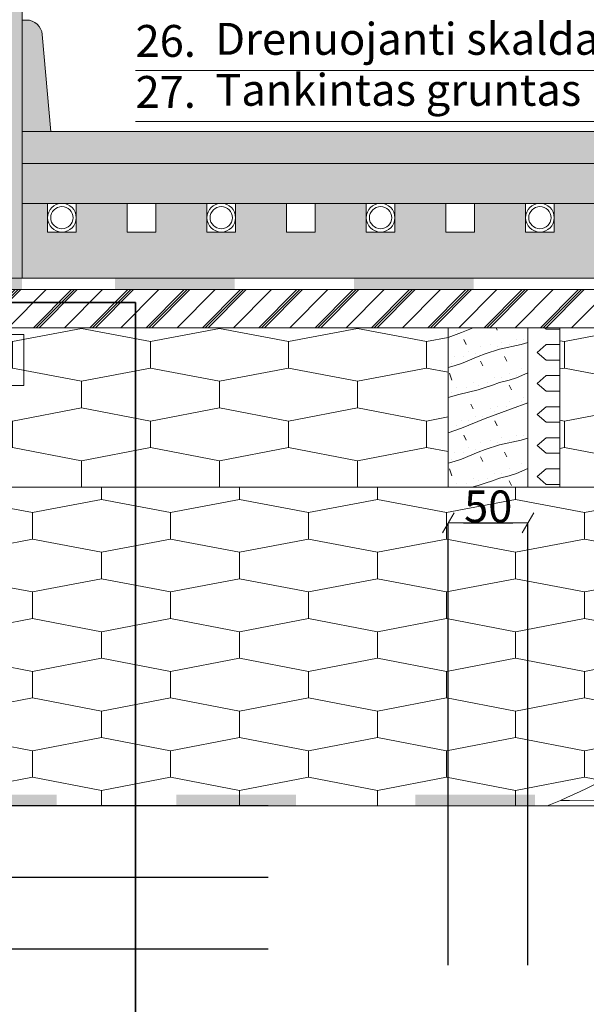
# Model space of a CAD drawing. Units: millimetres. Extents: x 49879 to 54283, y -31269 to -26137.
# Drawn here: x 52623 to 52979, y -28648 to -28031 of the extents above; entities that cross this region are included whole.
import ezdxf

# ---------------------------------------------------------------- set-up
doc = ezdxf.new("R2010")
doc.units = ezdxf.units.MM
doc.header["$MEASUREMENT"] = 0
doc.layers.add('C-1 Vedinamas karkasinis cokolis su sildomomis grindimis_W-01Worksheet$0$__dim', color=7, linetype='Continuous')
for name, color, linetype, lineweight in [('C-1 Vedinamas karkasinis cokolis su sildomomis grindimis_W-01Worksheet$0$__fill_Pen_No__213', 32, 'Continuous', 13), ('C-1 Vedinamas karkasinis cokolis su sildomomis grindimis_W-01Worksheet$0$__fill_Pen_No__22', 8, 'Continuous', 20), ('C-1 Vedinamas karkasinis cokolis su sildomomis grindimis_W-01Worksheet$0$__fill_Pen_No__239', 72, 'Continuous', 13), ('C-1 Vedinamas karkasinis cokolis su sildomomis grindimis_W-01Worksheet$0$__fill_Pen_No__253', 212, 'Continuous', 13), ('C-1 Vedinamas karkasinis cokolis su sildomomis grindimis_W-01Worksheet$0$__fill_Pen_No__82', 253, 'Continuous', 9), ('C-1 Vedinamas karkasinis cokolis su sildomomis grindimis_W-01Worksheet$0$__fill_Pen_No__88', 232, 'Continuous', 13), ('C-1 Vedinamas karkasinis cokolis su sildomomis grindimis_W-01Worksheet$0$__fill_Pen_No__90', 132, 'Continuous', 13), ('C-1 Vedinamas karkasinis cokolis su sildomomis grindimis_W-01Worksheet$0$__leader_Pen_No__141', 7, 'Continuous', 13), ('C-1 Vedinamas karkasinis cokolis su sildomomis grindimis_W-01Worksheet$0$__leader_Pen_No__21', 7, 'Continuous', 35), ('C-1 Vedinamas karkasinis cokolis su sildomomis grindimis_W-01Worksheet$0$__line_Pen_No__22', 8, 'Continuous', 20), ('C-1 Vedinamas karkasinis cokolis su sildomomis grindimis_W-01Worksheet$0$__line_Pen_No__233', 12, 'Continuous', 13), ('C-1 Vedinamas karkasinis cokolis su sildomomis grindimis_W-01Worksheet$0$__line_Pen_No__82', 253, 'Continuous', 9), ('C-1 Vedinamas karkasinis cokolis su sildomomis grindimis_W-01Worksheet$0$__number_Pen_No__201', 7, 'Continuous', 5), ('C-1 Vedinamas karkasinis cokolis su sildomomis grindimis_W-01Worksheet$0$__text_Pen_No__1', 7, 'Continuous', 9)]:
    doc.layers.add(name, color=color, linetype=linetype, lineweight=lineweight)
doc.styles.add('C-1 Vedinamas karkasinis cokolis su sildomomis grindimis_W-01Worksheet$0$GENERATED_STYLE_1', font='arial.ttf')
doc.styles.add('C-1 Vedinamas karkasinis cokolis su sildomomis grindimis_W-01Worksheet$0$GENERATED_STYLE_2', font='calibril.ttf')
doc.dimstyles.new('C-1 Vedinamas karkasinis cokolis su sildomomis grindimis_W-01Worksheet$0$GENERATED_STYLE__1', dxfattribs={"dimtxt": 20, "dimasz": 9.5, "dimexe": 0.18, "dimexo": 300, "dimgap": 0.09, "dimtad": 1, "dimtih": 1, "dimtoh": 1, "dimdec": 0, "dimzin": 0, "dimdsep": 46, "dimtxsty": 'C-1 Vedinamas karkasinis cokolis su sildomomis grindimis_W-01Worksheet$0$GENERATED_STYLE_1', "dimblk": 'C-1 Vedinamas karkasinis cokolis su sildomomis grindimis_W-01Worksheet$0$ARROWHEAD_2', "dimblk1": 'C-1 Vedinamas karkasinis cokolis su sildomomis grindimis_W-01Worksheet$0$ARROWHEAD_2', "dimblk2": 'C-1 Vedinamas karkasinis cokolis su sildomomis grindimis_W-01Worksheet$0$ARROWHEAD_2', "dimcen": 0.09, "dimclrd": 253, "dimclre": 253, "dimclrt": 8, "dimadec": 0, "dimazin": 0, "dimtfac": 1, "dimtdec": 4, "dimtmove": 0, "dimatfit": 3, "dimfxl": 0, "dimtolj": 1, "dimtzin": 0, "dimarcsym": 0})
doc.dimstyles.new('C-1 Vedinamas karkasinis cokolis su sildomomis grindimis_W-01Worksheet$0$GENERATED_STYLE__2', dxfattribs={"dimtxt": 20, "dimasz": 9.5, "dimexe": 0.18, "dimexo": 300, "dimgap": 0.09, "dimtad": 1, "dimdec": 0, "dimzin": 0, "dimdsep": 46, "dimtxsty": 'C-1 Vedinamas karkasinis cokolis su sildomomis grindimis_W-01Worksheet$0$GENERATED_STYLE_1', "dimblk": 'C-1 Vedinamas karkasinis cokolis su sildomomis grindimis_W-01Worksheet$0$ARROWHEAD_2', "dimblk1": 'C-1 Vedinamas karkasinis cokolis su sildomomis grindimis_W-01Worksheet$0$ARROWHEAD_2', "dimblk2": 'C-1 Vedinamas karkasinis cokolis su sildomomis grindimis_W-01Worksheet$0$ARROWHEAD_2', "dimcen": 0.09, "dimclrd": 253, "dimclre": 253, "dimclrt": 8, "dimadec": 0, "dimazin": 0, "dimtfac": 1, "dimtdec": 4, "dimtmove": 0, "dimatfit": 3, "dimfxl": 0, "dimtolj": 1, "dimtzin": 0, "dimarcsym": 0})
pattern_1 = [(90, (52705.465, -28348.955), (-86.603, 0), [16.6, -33.2]), (90, (52662.16, -28324.055), (-86.6025, 0), [16.6, -33.2]), (169.149, (52705.465, -28332.355), (43.3013, 24.9), [44.0896, -88.179]), (169.149, (52618.862, -28332.355), (43.3013, 24.9), [44.0896, -88.179]), (190.851, (52705.465, -28348.955), (-43.3013, 24.9), [44.0896, -88.179]), (190.851, (52618.862, -28348.955), (-43.3013, 24.9), [44.0896, -88.179])]

# ---------------------------------------------------------------- blocks, each defined once
blk = doc.blocks.new('*X3')
at = {"layer": 'C-1 Vedinamas karkasinis cokolis su sildomomis grindimis_W-01Worksheet$0$__fill_Pen_No__82', "color": 253, "linetype": 'Continuous', "lineweight": 9}
for p, q in [((52962.68, -28520.56), (52968.36, -28520.6)), ((52968.36, -28520.6), (52984.1, -28520.72))]:
    blk.add_line(p, q, dxfattribs=at)
blk = doc.blocks.new('C-1 Vedinamas karkasinis cokolis su sildomomis grindimis_W-01Worksheet$0$Fill_1_1', base_point=(0, 2000))
at = {"layer": 'C-1 Vedinamas karkasinis cokolis su sildomomis grindimis_W-01Worksheet$0$__fill_Pen_No__82', "color": 253, "linetype": 'Continuous', "lineweight": 9}
blk.add_blockref('*X3', (0, 0), dxfattribs=at)
blk = doc.blocks.new('C-1 Vedinamas karkasinis cokolis su sildomomis grindimis_W-01Worksheet$0$ARROWHEAD_2')
at = {"color": 0, "linetype": 'Continuous', "lineweight": 0}
for p, q in [((-0.378, -0.655), (0.378, 0.655)), ((0, 0), (-1, 0))]:
    blk.add_line(p, q, dxfattribs=at)
blk = doc.blocks.new('*D48')
at = {"layer": 'C-1 Vedinamas karkasinis cokolis su sildomomis grindimis_W-01Worksheet$0$__dim', "color": 253, "linetype": 'Continuous', "lineweight": -2}
for p, q in [((52779.34, -28613.96), (52575.73, -28613.96)), ((52575.55, -28623.46), (52575.55, -28624.51)), ((52575.55, -28654.46), (52575.55, -28653.27)), ((52779.34, -28663.96), (52575.73, -28663.96))]:
    blk.add_line(p, q, dxfattribs=at)
at = {"layer": 'Defpoints', "color": 0, "linetype": 'Continuous'}
for p in [(52479.34, -28613.96), (52575.55, -28613.96), (52479.34, -28663.96)]:
    blk.add_point(p, dxfattribs=at)
at = {"layer": 'C-1 Vedinamas karkasinis cokolis su sildomomis grindimis_W-01Worksheet$0$__dim', "color": 253, "linetype": 'Continuous', "lineweight": -2, "xscale": 9.500000000000002, "yscale": 9.500000000000002, "zscale": 9.500000000000002}
for p, rotation in [((52575.55, -28613.96), 90), ((52575.55, -28663.96), 270)]:
    blk.add_blockref('C-1 Vedinamas karkasinis cokolis su sildomomis grindimis_W-01Worksheet$0$ARROWHEAD_2', p, dxfattribs=dict(at, rotation=rotation))
at = {"layer": 'C-1 Vedinamas karkasinis cokolis su sildomomis grindimis_W-01Worksheet$0$__dim', "color": 8, "linetype": 'Continuous', "lineweight": 9, "insert": (52575.55, -28638.89), "char_height": 20, "attachment_point": 5, "rotation": 90, "style": 'C-1 Vedinamas karkasinis cokolis su sildomomis grindimis_W-01Worksheet$0$GENERATED_STYLE_1'}
blk.add_mtext('\\A1;50', dxfattribs=at)
blk = doc.blocks.new('*D49')
at = {"layer": 'C-1 Vedinamas karkasinis cokolis su sildomomis grindimis_W-01Worksheet$0$__dim', "color": 253, "linetype": 'Continuous', "lineweight": -2}
for p, q in [((52575.55, -28559.46), (52575.55, -28549.96)), ((52575.55, -28568.96), (52575.55, -28576.49)), ((52779.34, -28568.96), (52575.73, -28568.96)), ((52575.55, -28613.96), (52575.55, -28606.28)), ((52779.34, -28613.96), (52575.73, -28613.96)), ((52575.55, -28623.46), (52575.55, -28632.96))]:
    blk.add_line(p, q, dxfattribs=at)
at = {"layer": 'Defpoints', "color": 0, "linetype": 'Continuous'}
for p in [(52479.34, -28568.96), (52575.55, -28568.96), (52479.34, -28613.96)]:
    blk.add_point(p, dxfattribs=at)
at = {"layer": 'C-1 Vedinamas karkasinis cokolis su sildomomis grindimis_W-01Worksheet$0$__dim', "color": 253, "linetype": 'Continuous', "lineweight": -2, "xscale": 9.500000000000002, "yscale": 9.500000000000002, "zscale": 9.500000000000002}
for p, rotation in [((52575.55, -28568.96), 270), ((52575.55, -28613.96), 90)]:
    blk.add_blockref('C-1 Vedinamas karkasinis cokolis su sildomomis grindimis_W-01Worksheet$0$ARROWHEAD_2', p, dxfattribs=dict(at, rotation=rotation))
at = {"layer": 'C-1 Vedinamas karkasinis cokolis su sildomomis grindimis_W-01Worksheet$0$__dim', "color": 8, "linetype": 'Continuous', "lineweight": 9, "insert": (52575.55, -28591.39), "char_height": 20, "attachment_point": 5, "rotation": 90, "style": 'C-1 Vedinamas karkasinis cokolis su sildomomis grindimis_W-01Worksheet$0$GENERATED_STYLE_1'}
blk.add_mtext('\\A1;45', dxfattribs=at)
blk = doc.blocks.new('*D42')
at = {"layer": 'C-1 Vedinamas karkasinis cokolis su sildomomis grindimis_W-01Worksheet$0$__dim', "color": 253, "linetype": 'Continuous', "lineweight": -2}
for p, q in [((52575.55, -28514.46), (52575.55, -28504.96)), ((52575.55, -28523.96), (52575.55, -28531.49)), ((52779.34, -28523.96), (52575.73, -28523.96)), ((52575.55, -28568.96), (52575.55, -28561.28)), ((52779.34, -28568.96), (52575.73, -28568.96)), ((52575.55, -28578.46), (52575.55, -28587.96))]:
    blk.add_line(p, q, dxfattribs=at)
at = {"layer": 'Defpoints', "color": 0, "linetype": 'Continuous'}
for p in [(52479.34, -28523.96), (52575.55, -28523.96), (52479.34, -28568.96)]:
    blk.add_point(p, dxfattribs=at)
at = {"layer": 'C-1 Vedinamas karkasinis cokolis su sildomomis grindimis_W-01Worksheet$0$__dim', "color": 253, "linetype": 'Continuous', "lineweight": -2, "xscale": 9.500000000000002, "yscale": 9.500000000000002, "zscale": 9.500000000000002}
for p, rotation in [((52575.55, -28523.96), 270), ((52575.55, -28568.96), 90)]:
    blk.add_blockref('C-1 Vedinamas karkasinis cokolis su sildomomis grindimis_W-01Worksheet$0$ARROWHEAD_2', p, dxfattribs=dict(at, rotation=rotation))
at = {"layer": 'C-1 Vedinamas karkasinis cokolis su sildomomis grindimis_W-01Worksheet$0$__dim', "color": 8, "linetype": 'Continuous', "lineweight": 9, "insert": (52575.55, -28546.39), "char_height": 20, "attachment_point": 5, "rotation": 90, "style": 'C-1 Vedinamas karkasinis cokolis su sildomomis grindimis_W-01Worksheet$0$GENERATED_STYLE_1'}
blk.add_mtext('\\A1;45', dxfattribs=at)
blk = doc.blocks.new('*D45')
at = {"layer": 'C-1 Vedinamas karkasinis cokolis su sildomomis grindimis_W-01Worksheet$0$__dim', "color": 253, "linetype": 'Continuous', "lineweight": -2}
for p, q in [((52892.34, -28623.96), (52892.34, -28346.59)), ((52901.84, -28346.41), (52932.84, -28346.41)), ((52942.34, -28623.96), (52942.34, -28346.59))]:
    blk.add_line(p, q, dxfattribs=at)
at = {"layer": 'Defpoints', "color": 0, "linetype": 'Continuous'}
for p in [(52892.34, -28323.96), (52942.34, -28323.96), (52942.34, -28346.41)]:
    blk.add_point(p, dxfattribs=at)
at = {"layer": 'C-1 Vedinamas karkasinis cokolis su sildomomis grindimis_W-01Worksheet$0$__dim', "color": 253, "linetype": 'Continuous', "lineweight": -2, "xscale": 9.500000000000002, "yscale": 9.500000000000002, "zscale": 9.500000000000002, "rotation": 180}
blk.add_blockref('C-1 Vedinamas karkasinis cokolis su sildomomis grindimis_W-01Worksheet$0$ARROWHEAD_2', (52892.34, -28346.41), dxfattribs=at)
at = {"layer": 'C-1 Vedinamas karkasinis cokolis su sildomomis grindimis_W-01Worksheet$0$__dim', "color": 253, "linetype": 'Continuous', "lineweight": -2, "xscale": 9.500000000000002, "yscale": 9.500000000000002, "zscale": 9.500000000000002}
blk.add_blockref('C-1 Vedinamas karkasinis cokolis su sildomomis grindimis_W-01Worksheet$0$ARROWHEAD_2', (52942.34, -28346.41), dxfattribs=at)
at = {"layer": 'C-1 Vedinamas karkasinis cokolis su sildomomis grindimis_W-01Worksheet$0$__dim', "color": 8, "linetype": 'Continuous', "lineweight": 9, "insert": (52917.41, -28336.11), "char_height": 20, "attachment_point": 5, "style": 'C-1 Vedinamas karkasinis cokolis su sildomomis grindimis_W-01Worksheet$0$GENERATED_STYLE_1'}
blk.add_mtext('\\A1;50', dxfattribs=at)
blk = doc.blocks.new('*X16')
at = {"layer": 'C-1 Vedinamas karkasinis cokolis su sildomomis grindimis_W-01Worksheet$0$__fill_Pen_No__88', "linetype": 'Continuous', "lineweight": 13}
for points in [[(52758.17, -28196.46), (52683.17, -28196.46), (52683.17, -28199.96), (52758.17, -28199.96)], [(52683.18, -28192.96), (52683.18, -28196.46), (52758.18, -28196.46), (52758.18, -28192.96)], [(52908.17, -28196.46), (52833.17, -28196.46), (52833.17, -28199.96), (52908.17, -28199.96)], [(52833.18, -28192.96), (52833.18, -28196.46), (52908.18, -28196.46), (52908.18, -28192.96)]]:
    blk.add_hatch(color=232, dxfattribs=at).paths.add_polyline_path(points)
blk = doc.blocks.new('C-1 Vedinamas karkasinis cokolis su sildomomis grindimis_W-01Worksheet$0$Fill_3_1', base_point=(0, 2000))
at = {"layer": 'C-1 Vedinamas karkasinis cokolis su sildomomis grindimis_W-01Worksheet$0$__fill_Pen_No__88', "color": 232, "linetype": 'Continuous', "lineweight": 13}
blk.add_blockref('*X16', (0, 0), dxfattribs=at)
blk = doc.blocks.new('*X28')
at = {"layer": 'C-1 Vedinamas karkasinis cokolis su sildomomis grindimis_W-01Worksheet$0$__fill_Pen_No__213', "linetype": 'Continuous', "lineweight": 13}
for points in [[(52571.65, -28520.49), (52646.65, -28520.49), (52646.65, -28516.96), (52571.65, -28516.96)], [(52721.65, -28520.49), (52796.65, -28520.49), (52796.65, -28516.96), (52721.65, -28516.96)], [(52871.65, -28520.48), (52946.65, -28520.48), (52946.65, -28516.96), (52871.65, -28516.96)], [(52571.65, -28520.49), (52571.65, -28523.96), (52646.65, -28523.96), (52646.65, -28520.49)], [(52721.65, -28520.49), (52721.65, -28523.96), (52796.65, -28523.96), (52796.65, -28520.49)], [(52871.65, -28520.48), (52871.65, -28523.96), (52946.65, -28523.96), (52946.65, -28520.48)]]:
    blk.add_hatch(color=32, dxfattribs=at).paths.add_polyline_path(points)
blk = doc.blocks.new('C-1 Vedinamas karkasinis cokolis su sildomomis grindimis_W-01Worksheet$0$Fill_9_1', base_point=(0, 2000))
at = {"layer": 'C-1 Vedinamas karkasinis cokolis su sildomomis grindimis_W-01Worksheet$0$__fill_Pen_No__213', "color": 32, "linetype": 'Continuous', "lineweight": 13}
blk.add_blockref('*X28', (0, 0), dxfattribs=at)

msp = doc.modelspace()

# ---------------------------------------------------------------- hatches: boundary and pattern name
at = {"layer": 'C-1 Vedinamas karkasinis cokolis su sildomomis grindimis_W-01Worksheet$0$__fill_Pen_No__239', "linetype": 'Continuous', "lineweight": 13}
h = msp.add_hatch(dxfattribs=at)
h.set_pattern_fill('HEXAGONAL_SILLFOAM__1_2__49', color=72, style=0, pattern_type=2)
h.set_pattern_definition([(90, (0, 0), (-25.980762, 0), [5, -10]), (90, (-12.99, 7.5), (-25.980762, 0), [5, -10]), (169.106605, (-2e-14, 5), (12.990381, 7.5), [13.2287566, -26.457513]), (169.106605, (-25.981, 5), (12.990381, 7.5), [13.2287566, -26.457513]), (190.893395, (0, 0), (-12.990381, 7.5), [13.2287566, -26.457513]), (190.893395, (-25.981, -9e-14), (-12.990381, 7.5), [13.2287566, -26.457513])])
h.paths.add_polyline_path([(52624.84, -28192.96), (54281.51, -28192.96), (54282.64, -28192.96), (54282.64, -28145.96), (54258.84, -28145.96), (54258.84, -28163.96), (54240.84, -28163.96), (54240.84, -28145.96), (54208.84, -28145.96), (54208.84, -28163.96), (54190.84, -28163.96), (54190.84, -28145.96), (54158.84, -28145.96), (54158.84, -28163.96), (54140.84, -28163.96), (54140.84, -28145.96), (54108.84, -28145.96), (54108.84, -28163.96), (54090.84, -28163.96), (54090.84, -28145.96), (54058.84, -28145.96), (54058.84, -28163.96), (54040.84, -28163.96), (54040.84, -28145.96), (54008.84, -28145.96), (54008.84, -28163.96), (53990.84, -28163.96), (53990.84, -28145.96), (53958.84, -28145.96), (53958.84, -28163.96), (53940.84, -28163.96), (53940.84, -28145.96), (53908.84, -28145.96), (53908.84, -28163.96), (53890.84, -28163.96), (53890.84, -28145.96), (53858.84, -28145.96), (53858.84, -28163.96), (53840.84, -28163.96), (53840.84, -28145.96), (53808.84, -28145.96), (53808.84, -28163.96), (53790.84, -28163.96), (53790.84, -28145.96), (53758.84, -28145.96), (53758.84, -28163.96), (53740.84, -28163.96), (53740.84, -28145.96), (53708.84, -28145.96), (53708.84, -28163.96), (53690.84, -28163.96), (53690.84, -28145.96), (53658.84, -28145.96), (53658.84, -28163.96), (53640.84, -28163.96), (53640.84, -28145.96), (53608.84, -28145.96), (53608.84, -28163.96), (53590.84, -28163.96), (53590.84, -28145.96), (53558.84, -28145.96), (53558.84, -28163.96), (53540.84, -28163.96), (53540.84, -28145.96), (53508.84, -28145.96), (53508.84, -28163.96), (53490.84, -28163.96), (53490.84, -28145.96), (53458.84, -28145.96), (53458.84, -28163.96), (53440.84, -28163.96), (53440.84, -28145.96), (53408.84, -28145.96), (53408.84, -28163.96), (53390.84, -28163.96), (53390.84, -28145.96), (53358.84, -28145.96), (53358.84, -28163.96), (53340.84, -28163.96), (53340.84, -28145.96), (53308.84, -28145.96), (53308.84, -28163.96), (53290.84, -28163.96), (53290.84, -28145.96), (53258.84, -28145.96), (53258.84, -28163.96), (53240.84, -28163.96), (53240.84, -28145.96), (53208.84, -28145.96), (53208.84, -28163.96), (53190.84, -28163.96), (53190.84, -28145.96), (53158.84, -28145.96), (53158.84, -28163.96), (53140.84, -28163.96), (53140.84, -28145.96), (53108.84, -28145.96), (53108.84, -28163.96), (53090.84, -28163.96), (53090.84, -28145.96), (53058.84, -28145.96), (53058.84, -28163.96), (53040.84, -28163.96), (53040.84, -28145.96), (53008.84, -28145.96), (53008.84, -28163.96), (52990.84, -28163.96), (52990.84, -28145.96), (52958.84, -28145.96), (52958.84, -28163.96), (52940.84, -28163.96), (52940.84, -28145.96), (52908.84, -28145.96), (52908.84, -28163.96), (52890.84, -28163.96), (52890.84, -28145.96), (52858.84, -28145.96), (52858.84, -28163.96), (52840.84, -28163.96), (52840.84, -28145.96), (52808.84, -28145.96), (52808.84, -28163.96), (52790.84, -28163.96), (52790.84, -28145.96), (52758.84, -28145.96), (52758.84, -28163.96), (52740.84, -28163.96), (52740.84, -28145.96), (52708.84, -28145.96), (52708.84, -28163.96), (52690.84, -28163.96), (52690.84, -28145.96), (52658.84, -28145.96), (52658.84, -28163.96), (52640.84, -28163.96), (52640.84, -28145.96), (52624.84, -28145.96)])
at = {"layer": 'C-1 Vedinamas karkasinis cokolis su sildomomis grindimis_W-01Worksheet$0$__fill_Pen_No__253', "linetype": 'Continuous', "lineweight": 13}
msp.add_hatch(color=212, dxfattribs=at).paths.add_polyline_path([(52587.34, -28192.96), (52624.84, -28192.96), (52624.84, -28199.96), (52587.34, -28199.96)])
h = msp.add_hatch(dxfattribs=at)
h.set_pattern_fill('HEX_0001', color=212, style=0, pattern_type=2)
h.set_pattern_definition([(0, (0, 0), (0, 9.7427858), [11.25, -22.5]), (139.106605, (0, 0), (16.875, 4.871393), [7.4411756, -14.882351]), (40.893395, (11.25, 0), (-16.875, 4.871393), [7.4411756, -14.882351])])
h.paths.add_polyline_path([(52942.34, -28223.96), (52942.34, -28323.96), (52962.34, -28323.96), (52962.34, -28223.96)])
at = {"layer": 'C-1 Vedinamas karkasinis cokolis su sildomomis grindimis_W-01Worksheet$0$__fill_Pen_No__82', "linetype": 'Continuous', "lineweight": 9}
h = msp.add_hatch(dxfattribs=at)
h.set_pattern_fill('CROSS_0001', color=253, style=0, pattern_type=2)
h.set_pattern_definition([(0, (52606.087, -27948.4186), (3.25, 3.25), [1.625, -4.875]), (90, (52606.8996, -27949.231), (-3.25, 3.25), [1.625, -4.875])])
h.paths.add_polyline_path([(52587.34, -28192.96), (52624.84, -28192.96), (52624.84, -27040.96), (52587.34, -27040.96)])
msp.add_hatch(color=253, dxfattribs=at).paths.add_polyline_path([(52642.84, -28100.96), (52624.84, -28100.96), (52624.84, -28030.96), (52627.55, -28030.96, -0.388879), (52637.51, -28040.08)])
h = msp.add_hatch(dxfattribs=at)
h.set_pattern_fill('AR_RROOF_0001', color=253, style=0, pattern_type=2)
h.set_pattern_definition([(0, (0, 0), (22, 10), [150, -20, 50, -10]), (0, (13.3, 5), (-10, 13.3), [30, -3.3, 60, -7.5]), (0, (5, 8.5), (52, 6.7), [80, -14, 40, -10])])
h.paths.add_polyline_path([(52624.84, -28100.96), (54282.64, -28100.96), (54282.64, -28120.96), (52624.84, -28120.96)])
h = msp.add_hatch(dxfattribs=at)
h.set_pattern_fill('CROSS_0001', color=253, style=0, pattern_type=2)
h.set_pattern_definition([(0, (53011.7865, -28133.4552), (3.25, 3.25), [1.625, -4.875]), (90, (53012.599, -28134.2677), (-3.25, 3.25), [1.625, -4.875])])
h.paths.add_polyline_path([(54282.64, -28145.96), (52624.84, -28145.96), (52624.84, -28120.96), (54282.64, -28120.96)])
h = msp.add_hatch(dxfattribs=at)
h.set_pattern_fill('STANDING_SEAM_0001', color=253, style=0, pattern_type=2)
h.set_pattern_definition([(225, (-0.884, 0.884), (-17.67767, 17.67767), []), (225, (0, 0), (-17.67767, 17.67767), []), (225, (0.884, -0.884), (-17.67767, 17.67767), []), (225, (-53.033, -35.355), (-8.8388348, 8.8388348), [])])
h.paths.add_polyline_path([(54282.64, -28223.96), (52279.34, -28223.96), (52279.34, -28199.96), (54282.64, -28199.96)])
h = msp.add_hatch(dxfattribs=at)
h.set_pattern_fill('HWEND8N0_0001', color=253, style=0, pattern_type=2)
h.set_pattern_definition([(198.43495, (0, 0), (-8e-06, 60), [4.74342, -184.99324]), (198.43495, (60, 0), (-8e-06, 60), [4.74342, -184.99324]), (198.43495, (120, 0), (-8e-06, 60), [4.74342, -184.99324]), (198.43495, (4.5, 1.5), (-8e-06, 60), [4.74342, -184.99324]), (198.43495, (64.5, 1.5), (-8e-06, 60), [4.74342, -184.99324]), (198.43495, (124.5, 1.5), (-8e-06, 60), [4.74342, -184.99324]), (194.03625, (10.5, 3), (-6e-06, 60), [6.18466, -241.20168]), (194.03625, (70.5, 3), (-6e-06, 60), [6.18466, -241.20168]), (194.03625, (130.5, 3), (-6e-06, 60), [6.18466, -241.20168]), (194.03625, (190.5, 3), (-6e-06, 60), [6.18466, -241.20168]), (198.43495, (15, 4.5), (-8e-06, 60), [4.74342, -184.99324]), (198.43495, (75, 4.5), (-8e-06, 60), [4.74342, -184.99324]), (198.43495, (135, 4.5), (-8e-06, 60), [4.74342, -184.99324]), (203.19859, (25.5, 9), (-8e-07, 60), [11.42366, -445.5227]), (203.19859, (85.5, 9), (-8e-07, 60), [11.42366, -445.5227]), (203.19859, (145.5, 9), (-8e-07, 60), [11.42366, -445.5227]), (203.19859, (205.5, 9), (-8e-07, 60), [11.42366, -445.5227]), (203.19859, (265.5, 9), (-8e-07, 60), [11.42366, -445.5227]), (203.19859, (325.5, 9), (-8e-07, 60), [11.42366, -445.5227]), (203.19859, (385.5, 9), (-8e-07, 60), [11.42366, -445.5227]), (18.43495, (51, -42), (2e-06, 60), [4.74342, -184.99324]), (18.43495, (111, -42), (2e-06, 60), [4.74342, -184.99324]), (18.43495, (171, -42), (2e-06, 60), [4.74342, -184.99324]), (23.19859, (40.5, -46.5), (-2e-07, 60), [11.42366, -445.5227]), (23.19859, (100.5, -46.5), (-2e-07, 60), [11.42366, -445.5227]), (23.19859, (160.5, -46.5), (-2e-07, 60), [11.42366, -445.5227]), (23.19859, (220.5, -46.5), (-2e-07, 60), [11.42366, -445.5227]), (23.19859, (280.5, -46.5), (-2e-07, 60), [11.42366, -445.5227]), (23.19859, (340.5, -46.5), (-2e-07, 60), [11.42366, -445.5227]), (23.19859, (400.5, -46.5), (-2e-07, 60), [11.42366, -445.5227]), (18.43495, (36, -48), (2e-06, 60), [4.74342, -184.99324]), (18.43495, (96, -48), (2e-06, 60), [4.74342, -184.99324]), (18.43495, (156, -48), (2e-06, 60), [4.74342, -184.99324]), (14.03624, (30, 10.5), (1e-06, 60), [6.18466, -241.20168]), (14.03624, (90, 10.5), (1e-06, 60), [6.18466, -241.20168]), (14.03624, (150, 10.5), (1e-06, 60), [6.18466, -241.20168]), (14.03624, (210, 10.5), (1e-06, 60), [6.18466, -241.20168]), (18.43495, (25.5, 9), (2e-06, 60), [4.74342, -184.99324]), (18.43495, (85.5, 9), (2e-06, 60), [4.74342, -184.99324]), (18.43495, (145.5, 9), (2e-06, 60), [4.74342, -184.99324]), (198.43495, (4.5, -37.5), (-8e-06, 60), [9.48683, -180.24982]), (198.43495, (64.5, -37.5), (-8e-06, 60), [9.48683, -180.24982]), (198.43495, (124.5, -37.5), (-8e-06, 60), [9.48683, -180.24982]), (192.52881, (18, -34.5), (4e-06, 60), [13.8293, -539.34334]), (192.52881, (78, -34.5), (4e-06, 60), [13.8293, -539.34334]), (192.52881, (138, -34.5), (4e-06, 60), [13.8293, -539.34334]), (192.52881, (198, -34.5), (4e-06, 60), [13.8293, -539.34334]), (192.52881, (258, -34.5), (4e-06, 60), [13.8293, -539.34334]), (192.52881, (318, -34.5), (4e-06, 60), [13.8293, -539.34334]), (192.52881, (378, -34.5), (4e-06, 60), [13.8293, -539.34334]), (192.52881, (438, -34.5), (4e-06, 60), [13.8293, -539.34334]), (192.52881, (498, -34.5), (4e-06, 60), [13.8293, -539.34334]), (195.94539, (28.5, -31.5), (8e-06, 60), [10.92016, -425.88643]), (195.94539, (88.5, -31.5), (8e-06, 60), [10.92016, -425.88643]), (195.94539, (148.5, -31.5), (8e-06, 60), [10.92016, -425.88643]), (195.94539, (208.5, -31.5), (8e-06, 60), [10.92016, -425.88643]), (195.94539, (268.5, -31.5), (8e-06, 60), [10.92016, -425.88643]), (195.94539, (328.5, -31.5), (8e-06, 60), [10.92016, -425.88643]), (195.94539, (388.5, -31.5), (8e-06, 60), [10.92016, -425.88643]), (200.55605, (40.5, -27), (2e-06, 60), [12.816, -499.82423]), (200.55605, (100.5, -27), (2e-06, 60), [12.816, -499.82423]), (200.55605, (160.5, -27), (2e-06, 60), [12.816, -499.82423]), (200.55605, (220.5, -27), (2e-06, 60), [12.816, -499.82423]), (200.55605, (280.5, -27), (2e-06, 60), [12.816, -499.82423]), (200.55605, (340.5, -27), (2e-06, 60), [12.816, -499.82423]), (200.55605, (400.5, -27), (2e-06, 60), [12.816, -499.82423]), (200.55605, (460.5, -27), (2e-06, 60), [12.816, -499.82423]), (201.80141, (55.5, -21), (2e-06, 60), [16.1555, -306.9544]), (201.80141, (115.5, -21), (2e-06, 60), [16.1555, -306.9544]), (201.80141, (175.5, -21), (2e-06, 60), [16.1555, -306.9544]), (201.80141, (235.5, -21), (2e-06, 60), [16.1555, -306.9544]), (201.80141, (295.5, -21), (2e-06, 60), [16.1555, -306.9544]), (18.43495, (51, -3), (2e-06, 60), [4.74342, -184.99324]), (18.43495, (111, -3), (2e-06, 60), [4.74342, -184.99324]), (18.43495, (171, -3), (2e-06, 60), [4.74342, -184.99324]), (14.03624, (45, -4.5), (1e-06, 60), [6.18466, -241.20168]), (14.03624, (105, -4.5), (1e-06, 60), [6.18466, -241.20168]), (14.03624, (165, -4.5), (1e-06, 60), [6.18466, -241.20168]), (14.03624, (225, -4.5), (1e-06, 60), [6.18466, -241.20168]), (14.03624, (39, -6), (1e-06, 60), [6.18466, -241.20168]), (14.03624, (99, -6), (1e-06, 60), [6.18466, -241.20168]), (14.03624, (159, -6), (1e-06, 60), [6.18466, -241.20168]), (14.03624, (219, -6), (1e-06, 60), [6.18466, -241.20168]), (15.9454, (28.5, -9), (6e-07, 60), [10.92016, -425.88643]), (15.9454, (88.5, -9), (6e-07, 60), [10.92016, -425.88643]), (15.9454, (148.5, -9), (6e-07, 60), [10.92016, -425.88643]), (15.9454, (208.5, -9), (6e-07, 60), [10.92016, -425.88643]), (15.9454, (268.5, -9), (6e-07, 60), [10.92016, -425.88643]), (15.9454, (328.5, -9), (6e-07, 60), [10.92016, -425.88643]), (15.9454, (388.5, -9), (6e-07, 60), [10.92016, -425.88643]), (19.98311, (12, -15), (6e-07, 60), [17.55705, -684.72496]), (19.98311, (72, -15), (6e-07, 60), [17.55705, -684.72496]), (19.98311, (132, -15), (6e-07, 60), [17.55705, -684.72496]), (19.98311, (192, -15), (6e-07, 60), [17.55705, -684.72496]), (19.98311, (252, -15), (6e-07, 60), [17.55705, -684.72496]), (19.98311, (312, -15), (6e-07, 60), [17.55705, -684.72496]), (19.98311, (372, -15), (6e-07, 60), [17.55705, -684.72496]), (19.98311, (432, -15), (6e-07, 60), [17.55705, -684.72496]), (19.98311, (492, -15), (6e-07, 60), [17.55705, -684.72496]), (19.98311, (552, -15), (6e-07, 60), [17.55705, -684.72496]), (19.98311, (612, -15), (6e-07, 60), [17.55705, -684.72496]), (19.98311, (-4.5, -21), (6e-07, 60), [17.55705, -684.72496]), (19.98311, (55.5, -21), (6e-07, 60), [17.55705, -684.72496]), (19.98311, (115.5, -21), (6e-07, 60), [17.55705, -684.72496]), (19.98311, (175.5, -21), (6e-07, 60), [17.55705, -684.72496]), (19.98311, (235.5, -21), (6e-07, 60), [17.55705, -684.72496]), (19.98311, (295.5, -21), (6e-07, 60), [17.55705, -684.72496]), (19.98311, (355.5, -21), (6e-07, 60), [17.55705, -684.72496]), (19.98311, (415.5, -21), (6e-07, 60), [17.55705, -684.72496]), (19.98311, (475.5, -21), (6e-07, 60), [17.55705, -684.72496]), (19.98311, (535.5, -21), (6e-07, 60), [17.55705, -684.72496]), (19.98311, (595.5, -21), (6e-07, 60), [17.55705, -684.72496]), (0, (-1.5, -15), (0, 60), [0, -60]), (0, (3, -13.5), (0, 60), [0, -60]), (0, (10.5, -10.5), (0, 60), [0, -60]), (0, (19.5, -7.5), (0, 60), [0, -60]), (0, (28.5, -4.5), (0, 60), [0, -60]), (0, (37.5, -1.5), (0, 60), [0, -60]), (0, (48, 1.5), (0, 60), [0, -60]), (0, (-1.5, -34.5), (0, 60), [0, -60]), (0, (6, -33), (0, 60), [0, -60]), (0, (15, -31.5), (0, 60), [0, -60]), (0, (24, -28.5), (0, 60), [0, -60]), (0, (31.5, -25.5), (0, 60), [0, -60]), (0, (40.5, -22.5), (0, 60), [0, -60]), (0, (49.5, -19.5), (0, 60), [0, -60]), (0, (52.5, -36), (0, 60), [0, -60]), (0, (45, -39), (0, 60), [0, -60]), (0, (36, -42), (0, 60), [0, -60]), (0, (28.5, -45), (0, 60), [0, -60]), (0, (18, 10.5), (0, 60), [0, -60]), (0, (10.5, 7.5), (0, 60), [0, -60]), (0, (1.5, 4.5), (0, 60), [0, -60]), (0, (6, 4.5), (0, 60), [0, -60]), (0, (15, 6), (0, 60), [0, -60]), (0, (24, 10.5), (0, 60), [0, -60]), (0, (51, 0), (0, 60), [0, -60]), (0, (43.5, -1.5), (0, 60), [0, -60]), (0, (34.5, -4.5), (0, 60), [0, -60]), (0, (27, -7.5), (0, 60), [0, -60]), (0, (18, -10.5), (0, 60), [0, -60]), (0, (9, -13.5), (0, 60), [0, -60]), (0, (1.5, -16.5), (0, 60), [0, -60]), (0, (3, -36), (0, 60), [0, -60]), (0, (10.5, -34.5), (0, 60), [0, -60]), (0, (19.5, -31.5), (0, 60), [0, -60]), (0, (30, -28.5), (0, 60), [0, -60]), (0, (37.5, -25.5), (0, 60), [0, -60]), (0, (45, -22.5), (0, 60), [0, -60]), (0, (54, -19.5), (0, 60), [0, -60]), (0, (49.5, -40.5), (0, 60), [0, -60]), (0, (42, -42), (0, 60), [0, -60]), (0, (34.5, -46.5), (0, 60), [0, -60]), (0, (-3, 1.5), (0, 60), [0, -60]), (288.43495, (33, 7.5), (5e-07, 59.999999), [4.743417, -184.99324]), (296.56505, (10.5, 0), (6e-07, 60), [3.3541, -130.809975]), (296.56505, (22.5, -19.5), (6e-07, 60), [3.3541, -130.809975]), (296.56505, (46.5, -12), (6e-07, 60), [3.3541, -130.809975]), (296.56505, (42, -31.5), (6e-07, 60), [3.3541, -130.809975]), (296.56505, (7.5, -42), (6e-07, 60), [3.3541, -130.809975]), (296.56505, (1.5, -22.5), (6e-07, 60), [3.3541, -130.809975]), (296.56505, (24, -39), (6e-07, 60), [3.3541, -130.809975]), (296.56505, (52.5, -45), (6e-07, 60), [3.3541, -130.809975])])
h.paths.add_polyline_path([(52892.34, -28223.96), (52942.34, -28223.96), (52942.34, -28323.96), (52892.34, -28323.96)])
at = {"layer": 'C-1 Vedinamas karkasinis cokolis su sildomomis grindimis_W-01Worksheet$0$__fill_Pen_No__90', "linetype": 'Continuous', "lineweight": 13}
h = msp.add_hatch(dxfattribs=at)
h.set_pattern_fill('HEXAGONAL_SILLFOAM_HOR_0001', color=132, style=0, pattern_type=2)
h.set_pattern_definition(pattern_1)
h.paths.add_polyline_path([(52892.34, -28223.96), (52892.34, -28323.96), (52349.34, -28323.96), (52349.34, -28223.96)])
h = msp.add_hatch(dxfattribs=at)
h.set_pattern_fill('HEXAGONAL_SILLFOAM_HOR_0001', color=132, style=0, pattern_type=2)
h.set_pattern_definition(pattern_1)
h.paths.add_polyline_path([(53492.34, -28223.96), (53492.34, -28323.96), (52962.34, -28323.96), (52962.34, -28223.96)])
h = msp.add_hatch(dxfattribs=at)
h.set_pattern_fill('HEXAGONAL_SILLFOAM_HOR_0001', color=132, style=0, pattern_type=2)
h.set_pattern_definition([(90, (52847.8, -28431.33), (-86.603, 0), [16.6, -33.2]), (90, (52804.5, -28406.43), (-86.603, 0), [16.6, -33.2]), (169.149, (52847.8, -28414.73), (43.3013, 24.9), [44.0896, -88.179]), (169.149, (52761.2, -28414.73), (43.3013, 24.9), [44.0896, -88.179]), (190.851, (52847.8, -28431.33), (-43.3013, 24.9), [44.0896, -88.179]), (190.851, (52761.2, -28431.33), (-43.3013, 24.9), [44.0896, -88.179])])
h.paths.add_polyline_path([(52349.34, -28323.96), (53236.6, -28323.96, 0.083627), (53160.75, -28364.1, 0.035612), (53096.74, -28423.9, -0.10728), (52955.56, -28523.96), (52349.34, -28523.96)])

# ---------------------------------------------------------------- linework, layer by layer
at = {"layer": 'C-1 Vedinamas karkasinis cokolis su sildomomis grindimis_W-01Worksheet$0$__fill_Pen_No__22', "color": 8, "linetype": 'Continuous', "lineweight": 20, "flags": 128}
msp.add_lwpolyline([(54282.64, -28145.96), (52624.84, -28145.96), (52624.84, -28120.96), (54282.64, -28120.96)], close=True, dxfattribs=at)
at = {"layer": 'C-1 Vedinamas karkasinis cokolis su sildomomis grindimis_W-01Worksheet$0$__leader_Pen_No__141', "color": 7, "linetype": 'Continuous', "lineweight": 13}
for p, q in [((53490.16, -28062.54), (52696.06, -28062.54)), ((53490.16, -28094.54), (52696.06, -28094.54))]:
    msp.add_line(p, q, dxfattribs=at)
at = {"layer": 'C-1 Vedinamas karkasinis cokolis su sildomomis grindimis_W-01Worksheet$0$__leader_Pen_No__21', "color": 7, "linetype": 'Continuous', "lineweight": 35}
for p, q in [((52479.34, -28208.16), (52696.06, -28208.16)), ((52696.06, -28208.16), (52696.06, -28703.07))]:
    msp.add_line(p, q, dxfattribs=at)
at = {"layer": 'C-1 Vedinamas karkasinis cokolis su sildomomis grindimis_W-01Worksheet$0$__line_Pen_No__22', "color": 8, "linetype": 'Continuous', "lineweight": 20}
for p, q in [((52624.84, -27040.96), (52624.84, -28192.96)), ((52624.84, -28100.96), (54282.64, -28100.96)), ((52279.34, -28192.96), (54282.64, -28192.96)), ((54282.64, -28199.96), (52279.34, -28199.96)), ((52279.34, -28223.96), (54282.64, -28223.96)), ((52892.34, -28223.96), (52892.34, -28323.96)), ((52942.34, -28223.96), (52942.34, -28323.96)), ((52962.34, -28223.96), (52962.34, -28323.96)), ((54282.64, -28323.96), (52329.34, -28323.96)), ((52279.34, -28523.96), (54282.64, -28523.96))]:
    msp.add_line(p, q, dxfattribs=at)
at = {"layer": 'C-1 Vedinamas karkasinis cokolis su sildomomis grindimis_W-01Worksheet$0$__line_Pen_No__22', "color": 8, "linetype": 'Continuous', "lineweight": 20, "flags": 128}
msp.add_lwpolyline([(52624.84, -28030.96), (52627.55, -28030.96, -0.388879), (52637.51, -28040.08), (52642.84, -28100.96)], format="xyb", dxfattribs=at)
at = {"layer": 'C-1 Vedinamas karkasinis cokolis su sildomomis grindimis_W-01Worksheet$0$__line_Pen_No__22', "color": 8, "linetype": 'Continuous', "lineweight": 20}
msp.add_open_spline([(53237.48, -28323.96), (53222.54, -28328.89), (53207.23, -28335.2), (53192.54, -28343.27), (53125.98, -28379.86), (53082.3, -28447.01), (53019.37, -28489.78), (52998.51, -28503.97), (52976.3, -28515.15), (52954.49, -28523.96)], degree=3, knots=[0, 0, 0, 0, 1, 1, 1, 2, 2, 2, 3, 3, 3, 3], dxfattribs=at)
at = {"layer": 'C-1 Vedinamas karkasinis cokolis su sildomomis grindimis_W-01Worksheet$0$__line_Pen_No__233', "color": 12, "linetype": 'Continuous', "lineweight": 13}
for centre, radius in [((52649.84, -28154.96), 9), ((52649.84, -28154.96), 7), ((52749.84, -28154.96), 9), ((52749.84, -28154.96), 7), ((52849.84, -28154.96), 9), ((52849.84, -28154.96), 7), ((52949.84, -28154.96), 9), ((52949.84, -28154.96), 7)]:
    msp.add_circle(centre, radius, dxfattribs=at)
at = {"layer": 'C-1 Vedinamas karkasinis cokolis su sildomomis grindimis_W-01Worksheet$0$__line_Pen_No__82', "color": 253, "linetype": 'Continuous', "lineweight": 9}
for p, q in [((52624.84, -28145.96), (52640.84, -28145.96)), ((52640.84, -28145.96), (52640.84, -28163.96)), ((52658.84, -28163.96), (52658.84, -28145.96)), ((52658.84, -28145.96), (52690.84, -28145.96)), ((52690.84, -28145.96), (52690.84, -28163.96)), ((52708.84, -28163.96), (52708.84, -28145.96)), ((52708.84, -28145.96), (52740.84, -28145.96)), ((52740.84, -28145.96), (52740.84, -28163.96)), ((52758.84, -28163.96), (52758.84, -28145.96)), ((52758.84, -28145.96), (52790.84, -28145.96)), ((52790.84, -28145.96), (52790.84, -28163.96)), ((52808.84, -28163.96), (52808.84, -28145.96)), ((52808.84, -28145.96), (52840.84, -28145.96)), ((52840.84, -28145.96), (52840.84, -28163.96)), ((52858.84, -28163.96), (52858.84, -28145.96)), ((52858.84, -28145.96), (52890.84, -28145.96)), ((52890.84, -28145.96), (52890.84, -28163.96)), ((52908.84, -28163.96), (52908.84, -28145.96)), ((52908.84, -28145.96), (52940.84, -28145.96)), ((52940.84, -28145.96), (52940.84, -28163.96)), ((52958.84, -28163.96), (52958.84, -28145.96)), ((52958.84, -28145.96), (52990.84, -28145.96)), ((52640.84, -28163.96), (52658.84, -28163.96)), ((52690.84, -28163.96), (52708.84, -28163.96)), ((52740.84, -28163.96), (52758.84, -28163.96)), ((52790.84, -28163.96), (52808.84, -28163.96)), ((52840.84, -28163.96), (52858.84, -28163.96)), ((52890.84, -28163.96), (52908.84, -28163.96)), ((52940.84, -28163.96), (52958.84, -28163.96))]:
    msp.add_line(p, q, dxfattribs=at)
at = {"layer": 'C-1 Vedinamas karkasinis cokolis su sildomomis grindimis_W-01Worksheet$0$__number_Pen_No__201', "color": 7, "linetype": 'Continuous', "lineweight": 5, "flags": 128}
msp.add_lwpolyline([(52585.88, -28228.16), (52625.88, -28228.16), (52625.88, -28260.16), (52585.88, -28260.16)], close=True, dxfattribs=at)

# ---------------------------------------------------------------- block references
at = {"layer": 'C-1 Vedinamas karkasinis cokolis su sildomomis grindimis_W-01Worksheet$0$__fill_Pen_No__213', "color": 32, "linetype": 'Continuous', "lineweight": 13}
msp.add_blockref('C-1 Vedinamas karkasinis cokolis su sildomomis grindimis_W-01Worksheet$0$Fill_9_1', (0, 2000), dxfattribs=at)
at = {"layer": 'C-1 Vedinamas karkasinis cokolis su sildomomis grindimis_W-01Worksheet$0$__fill_Pen_No__82', "color": 253, "linetype": 'Continuous', "lineweight": 9}
msp.add_blockref('C-1 Vedinamas karkasinis cokolis su sildomomis grindimis_W-01Worksheet$0$Fill_1_1', (0, 2000), dxfattribs=at)
at = {"layer": 'C-1 Vedinamas karkasinis cokolis su sildomomis grindimis_W-01Worksheet$0$__fill_Pen_No__88', "color": 232, "linetype": 'Continuous', "lineweight": 13}
msp.add_blockref('C-1 Vedinamas karkasinis cokolis su sildomomis grindimis_W-01Worksheet$0$Fill_3_1', (0, 2000), dxfattribs=at)

# ---------------------------------------------------------------- texts
at = {"layer": 'C-1 Vedinamas karkasinis cokolis su sildomomis grindimis_W-01Worksheet$0$__text_Pen_No__1', "color": 7, "linetype": 'Continuous', "lineweight": 9, "char_height": 20, "attachment_point": 1, "style": 'C-1 Vedinamas karkasinis cokolis su sildomomis grindimis_W-01Worksheet$0$GENERATED_STYLE_2'}
for s, insert in [('\\A1;Drenuojanti skalda', (52746.06, -28032.76)), ('\\A1;26.', (52696.06, -28034.06)), ('\\A1;27.', (52696.06, -28066.06)), ('\\A1;Tankintas gruntas', (52746.06, -28064.76))]:
    msp.add_mtext(s, dxfattribs=dict(at, insert=insert))

# ---------------------------------------------------------------- dimensions: what is measured, and where the dimension line sits
at = {"layer": 'C-1 Vedinamas karkasinis cokolis su sildomomis grindimis_W-01Worksheet$0$__dim', "color": 253, "linetype": 'Continuous', "lineweight": 9}
dim = msp.add_linear_dim(base=(52942.34, -28346.41), p1=(52892.34, -28323.96), p2=(52942.34, -28323.96), dimstyle='C-1 Vedinamas karkasinis cokolis su sildomomis grindimis_W-01Worksheet$0$GENERATED_STYLE__1', dxfattribs=at)
dim.commit()
dim.dimension.update_dxf_attribs({"geometry": '*D45', "text_midpoint": (52917.41, -28346.41), "dimtype": 160})
for base, p1, p2, picture, middle in [((52575.55, -28523.96), (52479.34, -28568.96), (52479.34, -28523.96), '*D42', (52575.55, -28546.39)), ((52575.55, -28568.96), (52479.34, -28613.96), (52479.34, -28568.96), '*D49', (52575.55, -28591.39)), ((52575.55, -28613.96), (52479.34, -28663.96), (52479.34, -28613.96), '*D48', (52575.55, -28638.89))]:
    dim = msp.add_linear_dim(base=base, p1=p1, p2=p2, angle=90, dimstyle='C-1 Vedinamas karkasinis cokolis su sildomomis grindimis_W-01Worksheet$0$GENERATED_STYLE__2', dxfattribs=at)
    dim.commit()
    dim.dimension.update_dxf_attribs({"geometry": picture, "text_midpoint": middle, "dimtype": 160, "text_rotation": 90})

doc.saveas('drawing.dxf')
